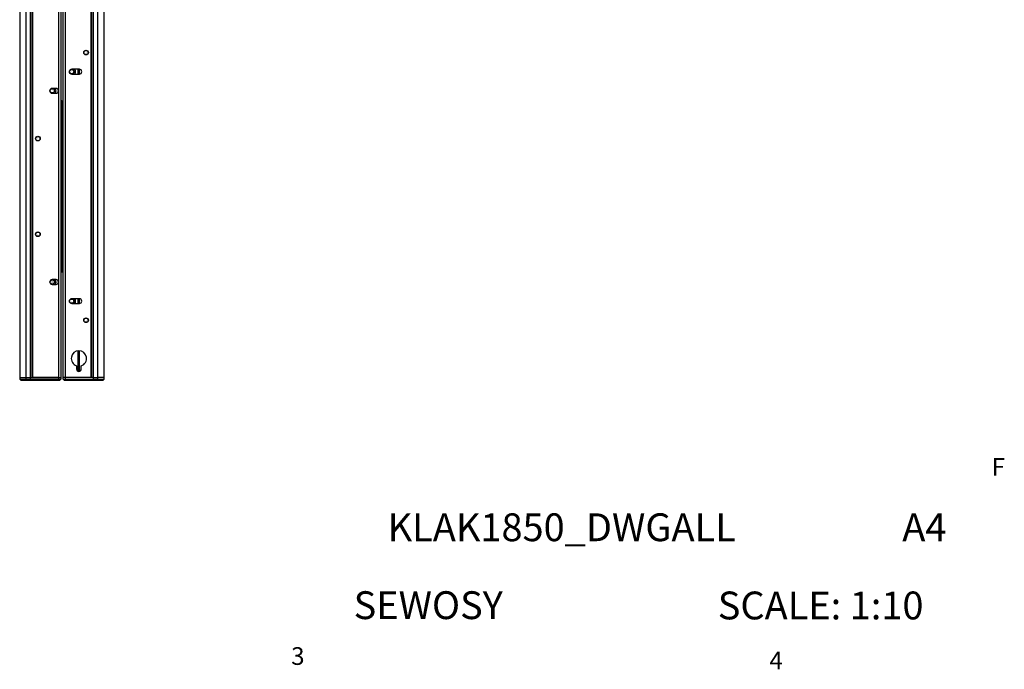
# Model space of a CAD drawing. Units: millimetres. Extents: x 0 to 2038, y 0 to 2914.
# Drawn here: x 1006 to 2036, y 60 to 740 of the extents above; entities that cross this region are included whole.
import ezdxf

# ---------------------------------------------------------------- set-up
doc = ezdxf.new("R2010")
doc.units = ezdxf.units.MM
doc.header["$LTSCALE"] = 10
doc.layers.add('FORMAT', color=7, linetype='Continuous')
doc.styles.add('SLDTEXTSTYLE0', font='TXT', dxfattribs={"width": 0.75})
doc.styles.add('SLDTEXTSTYLE1', font='TXT', dxfattribs={"width": 0.605})

msp = doc.modelspace()

# ---------------------------------------------------------------- linework, layer by layer
at = {"color": 7, "linetype": 'Continuous', "lineweight": 25}
for p, q in [((1006, 1215.4), (1006, 365.4)), ((1012.9, 365.4), (1012.9, 1215.4)), ((1017.1, 1215.4), (1017.1, 365.4)), ((1018, 365.4), (1018, 1215.4)), ((1019.5, 1215.4), (1019.5, 365.4)), ((1019.8, 365.4), (1019.8, 1215.4)), ((1047, 365.4), (1047, 1215.4)), ((1049, 1215.4), (1049, 365.4)), ((1051.4, 365.4), (1051.4, 1215.4)), ((1053.4, 1215.4), (1053.4, 365.4)), ((1080.6, 1215.4), (1080.6, 365.4)), ((1080.9, 365.4), (1080.9, 1215.4)), ((1082.4, 1215.4), (1082.4, 365.4)), ((1083.2, 365.4), (1083.2, 1215.4)), ((1087.5, 1215.4), (1087.5, 365.4)), ((1094.4, 365.4), (1094.4, 1215.4)), ((1068.4, 687.9), (1060.4, 687.9)), ((1060.4, 682.9), (1068.4, 682.9)), ((1067.1, 682.9), (1067.1, 687.9)), ((1068.6, 682.9), (1068.6, 687.9)), ((1044, 667.9), (1040, 667.9)), ((1040, 662.9), (1044, 662.9)), ((1046.2, 666.5), (1046.2, 664.3)), ((1049, 655.4), (1049.7, 655.4)), ((1049.7, 654.9), (1049, 654.9)), ((1049.7, 655.4), (1049.7, 654.9)), ((1049.7, 655.4), (1050.2, 654.9)), ((1049.7, 654.9), (1050.2, 654.9)), ((1049.7, 475.9), (1049.7, 654.9)), ((1050.2, 654.9), (1050.2, 475.9)), ((1050.2, 478.1), (1050.2, 652.7)), ((1050.2, 652.7), (1051.4, 652.7)), ((1050.2, 641.6), (1050.2, 641.6)), ((1050.2, 489.1), (1050.2, 489.1)), ((1049, 475.9), (1049.7, 475.9)), ((1049.7, 475.4), (1049, 475.4)), ((1049.7, 475.9), (1050.2, 475.9)), ((1050.2, 475.9), (1049.7, 475.4)), ((1049.7, 475.9), (1049.7, 475.4)), ((1051.4, 478.1), (1050.2, 478.1)), ((1044, 467.9), (1040, 467.9)), ((1046.2, 466.5), (1046.2, 464.3)), ((1040, 462.9), (1044, 462.9)), ((1068.4, 447.9), (1060.4, 447.9)), ((1060.4, 442.9), (1068.4, 442.9)), ((1067.1, 442.9), (1067.1, 447.9)), ((1068.6, 442.9), (1068.6, 447.9)), ((1067.1, 372), (1067.1, 393.4)), ((1068.6, 372), (1068.6, 393.4)), ((1065.4, 377.8), (1065.4, 374.4)), ((1070.4, 374.4), (1070.4, 377.8)), ((1006, 365.4), (1006, 363.9)), ((1006, 365.4), (1012.9, 365.4)), ((1006, 363.9), (1007.5, 362.4)), ((1006, 363.9), (1012.9, 363.9)), ((1014.2, 362.4), (1007.5, 362.4)), ((1012.9, 363.9), (1012.9, 365.4)), ((1012.9, 365.4), (1017.1, 365.4)), ((1012.9, 363.9), (1017.1, 363.9)), ((1014.2, 362.4), (1012.9, 363.9)), ((1017.1, 362.4), (1014.2, 362.4)), ((1017.1, 365.4), (1047, 365.4)), ((1017.1, 365.4), (1017.1, 363.9)), ((1018, 365.4), (1017.1, 365.4)), ((1017.1, 363.9), (1047, 363.9)), ((1017.1, 362.4), (1017.1, 363.9)), ((1046.4, 362.4), (1017.1, 362.4)), ((1047, 365.4), (1019.8, 365.4)), ((1046.4, 362.4), (1047, 363.9)), ((1047.5, 362.4), (1046.4, 362.4)), ((1047, 363.9), (1047, 365.4)), ((1047, 365.4), (1049, 365.4)), ((1047, 363.9), (1049, 363.9)), ((1049, 363.9), (1047.5, 362.4)), ((1049, 365.4), (1049, 363.9)), ((1053.4, 365.4), (1051.4, 365.4)), ((1051.4, 363.9), (1051.4, 365.4)), ((1051.4, 363.9), (1053.4, 363.9)), ((1051.4, 363.9), (1052.9, 362.4)), ((1054, 362.4), (1052.9, 362.4)), ((1080.6, 365.4), (1053.4, 365.4)), ((1053.4, 365.4), (1053.4, 363.9)), ((1083.2, 365.4), (1053.4, 365.4)), ((1053.4, 363.9), (1083.2, 363.9)), ((1054, 362.4), (1053.4, 363.9)), ((1083.2, 362.4), (1054, 362.4)), ((1082.4, 365.4), (1083.2, 365.4)), ((1083.2, 363.9), (1083.2, 365.4)), ((1083.2, 365.4), (1087.5, 365.4)), ((1083.2, 363.9), (1087.5, 363.9)), ((1083.2, 362.4), (1083.2, 363.9)), ((1086.2, 362.4), (1083.2, 362.4)), ((1086.2, 362.4), (1087.5, 363.9)), ((1092.9, 362.4), (1086.2, 362.4)), ((1087.5, 365.4), (1087.5, 363.9)), ((1094.4, 365.4), (1087.5, 365.4)), ((1087.5, 363.9), (1094.4, 363.9)), ((1092.9, 362.4), (1094.4, 363.9)), ((1094.4, 363.9), (1094.4, 365.4))]:
    msp.add_line(p, q, dxfattribs=at)
at = {"color": 7, "linetype": 'Continuous', "lineweight": 25, "flags": 128}
msp.add_lwpolyline([(1043.8, 666.5), (1043.3, 667.6), (1043.1, 667.9)], dxfattribs=at)
at = {"color": 7, "linetype": 'Continuous', "lineweight": 25}
for centre, radius in [((1075.4, 705.4), 2.5), ((1075.4, 705.4), 2.45), ((1075.4, 705.4), 2.18), ((1075.4, 705.4), 0.01), ((1060.4, 685.4), 2.45), ((1060.4, 685.4), 2.18), ((1060.4, 685.4), 0.01), ((1040, 665.4), 2.45), ((1040, 665.4), 2.18), ((1040, 665.4), 0.01), ((1025, 615.4), 2.5), ((1025, 615.4), 2.45), ((1025, 615.4), 2.18), ((1025, 615.4), 0.01), ((1025, 515.4), 2.5), ((1025, 515.4), 2.45), ((1025, 515.4), 2.18), ((1025, 515.4), 0.01), ((1040, 465.4), 2.45), ((1040, 465.4), 2.18), ((1040, 465.4), 0.01), ((1060.4, 445.4), 2.45), ((1060.4, 445.4), 2.18), ((1060.4, 445.4), 0.01), ((1075.4, 425.4), 2.5), ((1075.4, 425.4), 2.45), ((1075.4, 425.4), 2.18), ((1075.4, 425.4), 0.01)]:
    msp.add_circle(centre, radius, dxfattribs=at)
for centre, radius, start, end in [((1060.4, 685.4), 2.5, 90, 270), ((1060.4, 685.4), 4, 321.3178, 38.6822), ((1068.4, 685.4), 2.5, 270, 90), ((1040, 665.4), 2.5, 90, 270), ((1040, 665.4), 4, 321.3178, 16.4687), ((1044, 665.4), 2.5, 270, 90), ((1040, 465.4), 2.5, 90, 270), ((1040, 465.4), 4, 321.3178, 38.6822), ((1044, 465.4), 2.5, 270, 90), ((1060.4, 445.4), 2.5, 90, 270), ((1060.4, 445.4), 4, 321.3178, 38.6822), ((1068.4, 445.4), 2.5, 270, 90), ((1067.9, 385.4), 8, 288.21, 251.79), ((1067.9, 374.4), 2.5, 180, 0)]:
    msp.add_arc(centre, radius, start, end, dxfattribs=at)
at = {"color": 1, "linetype": 'Continuous', "lineweight": 25}
for centre, start, end in [((1060.4, 685.4), 289.37, 70.63), ((1040, 665.4), 16.4687, 70.63), ((1040, 665.4), 289.37, 16.4687), ((1040, 465.4), 337.5517, 70.63), ((1040, 465.4), 289.37, 337.5517), ((1060.4, 445.4), 289.37, 70.63)]:
    msp.add_arc(centre, 2.65, start, end, dxfattribs=at)

# ---------------------------------------------------------------- texts
at = {"color": 7, "linetype": 'Continuous', "lineweight": 0, "style": 'SLDTEXTSTYLE0'}
for s, insert, char_height, attachment_point in [('F', (2022.6, 281.3), 18.5, 1), ('KLAK1850_DWGALL', (1572.9, 223.4), 29.104, 2), ('A4', (1952.2, 223.4), 29.1, 2), ('SCALE: 1:10', (1843.7, 141.6), 29.104, 2), ('3', (1289.9, 83.4), 18.5, 1), ('4', (1790.1, 78.8), 18.5, 1)]:
    msp.add_mtext(s, dxfattribs=dict(at, insert=insert, char_height=char_height, attachment_point=attachment_point))
at = {"layer": 'FORMAT', "color": 7, "insert": (1433.3, 141.9), "char_height": 29.1, "attachment_point": 2, "style": 'SLDTEXTSTYLE1'}
msp.add_mtext('SEWOSY', dxfattribs=at)

doc.saveas('drawing.dxf')
